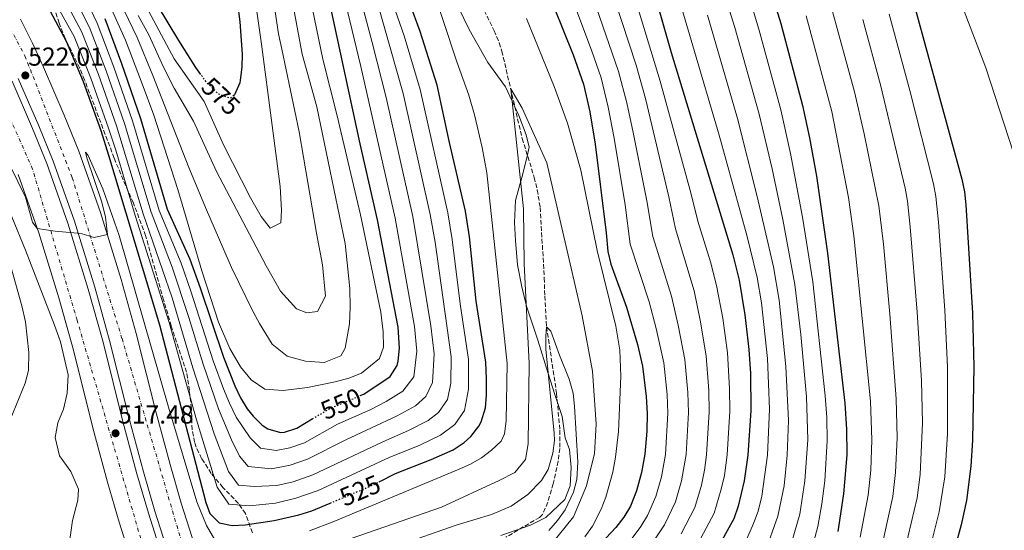
# Model space of a CAD drawing. Units: metres. Extents: x 593426 to 596867, y 4756829 to 4759190.
# Drawn here: x 594138 to 594517, y 4758420 to 4758617 of the extents above; entities that cross this region are included whole.
import ezdxf
from ezdxf.enums import TextEntityAlignment as Align

# ---------------------------------------------------------------- set-up
doc = ezdxf.new("R2010")
doc.units = ezdxf.units.M
doc.header["$MEASUREMENT"] = 0
for name, pattern in [('DGN Style 3', [2.435891, 1.739922, -0.695969]), ('DGN Style 4', [2.785615, 1.391938, -0.695969, 0.00174, -0.695969]), ('DGN Style 5', [1.217945, 0.521977, -0.695969])]:
    doc.linetypes.add(name, pattern=pattern)
for name, color, linetype, lineweight in [('Autopista', 135, 'Continuous', 0), ('autovía', 7, 'DGN Style 4', 0), ('Balsa-alberca', 142, 'Continuous', 0), ('Barranco lineal', 142, 'DGN Style 3', 13), ('Cota de curva de nivel directora', 7, 'Continuous', 0), ('Cota de punto acotado terreno', 7, 'Continuous', 0), ('Curva de nivel directora', 30, 'Continuous', 30), ('Curva de nivel directora no vista', 30, 'DGN Style 5', 30), ('Curva de nivel intermedia', 30, 'Continuous', 0), ('Límite de municipio', 7, 'Continuous', 0), ('Línea de asfalto', 7, 'Continuous', 13), ('Punto acotado terreno (símbolo)', 7, 'Continuous', 0), ('Zona arbolada', 92, 'DGN Style 3', 0)]:
    doc.layers.add(name, color=color, linetype=linetype, lineweight=lineweight)
doc.styles.add('Style-Arial', font='arial.ttf')

# ---------------------------------------------------------------- blocks, each defined once
blk = doc.blocks.new('5PATER')
at = {"layer": 'Balsa-alberca', "linetype": 'Continuous', "lineweight": 0}
h = blk.add_hatch(color=51, dxfattribs=at)
edge = h.paths.add_edge_path()
edge.add_ellipse((0, 0), major_axis=(-0.11, -0.111), ratio=0.999422, start_angle=0, end_angle=360)

msp = doc.modelspace()

# ---------------------------------------------------------------- linework, layer by layer
at = {"layer": 'Autopista', "color": 135, "linetype": 'Continuous', "lineweight": 0}
for points in [[(594138.08, 4758617.45, 522.48), (594142.73, 4758608.28, 522.07), (594146.99, 4758598.93, 521.66), (594155.03, 4758580.46, 521), (594160.65, 4758566.55, 520.54), (594169.01, 4758542.98, 519.78), (594176.97, 4758517.16, 518.88), (594182.78, 4758496.33, 518.16), (594190.46, 4758465.79, 517.09), (594195.84, 4758445.81, 516.37), (594200.13, 4758430.91, 515.84), (594208.54, 4758404.48, 515.08)], [(594134.86, 4758593.52, 521.66), (594142.79, 4758575.32, 521), (594148.23, 4758561.84, 520.54), (594156.4, 4758538.81, 519.78), (594164.23, 4758513.42, 518.88), (594169.94, 4758492.93, 518.16), (594177.61, 4758462.44, 517.09), (594183.04, 4758442.25, 516.37), (594187.42, 4758427.05, 515.84), (594195.83, 4758400.63, 515.08), (594202.29, 4758378.15, 514.44), (594210.05, 4758356.94, 513.82), (594216.54, 4758341.33, 513.36), (594223.58, 4758326.08, 512.89), (594230.98, 4758311.1, 512.4), (594241.88, 4758291.76, 511.72), (594251, 4758277.68, 511.22), (594257.28, 4758268.88, 510.88), (594269.44, 4758250.67, 510.54), (594279.66, 4758237.15, 510.29), (594286.95, 4758228.29, 510.13), (594307.79, 4758205.37, 509.63), (594317.48, 4758194.71, 509.4), (594346.01, 4758164.7, 508.67)], [(594347.92, 4758166.49, 508.67), (594319.4, 4758196.5, 509.4), (594309.57, 4758207.31, 509.64), (594288.93, 4758230.01, 510.13), (594281.72, 4758238.77, 510.29), (594271.58, 4758252.19, 510.54), (594259.43, 4758270.37, 510.88), (594253.17, 4758279.16, 511.22), (594244.12, 4758293.12, 511.72), (594233.3, 4758312.32, 512.4), (594225.94, 4758327.21, 512.89), (594218.94, 4758342.38, 513.36), (594212.49, 4758357.89, 513.82), (594204.79, 4758378.96, 514.44), (594198.34, 4758401.39, 515.08), (594189.93, 4758427.81, 515.84), (594185.57, 4758442.95, 516.37), (594180.15, 4758463.1, 517.09), (594172.47, 4758493.6, 518.16), (594166.74, 4758514.16, 518.88), (594158.89, 4758539.63, 519.78), (594150.68, 4758562.77, 520.54), (594145.2, 4758576.33, 521), (594137.25, 4758594.59, 521.66)], [(594337.42, 4758156.61, 508.67), (594308.84, 4758186.68, 509.4), (594299.19, 4758197.29, 509.63), (594278.02, 4758220.57, 510.13), (594270.39, 4758229.84, 510.29), (594259.82, 4758243.83, 510.54), (594247.57, 4758262.18, 510.88), (594241.24, 4758271.04, 511.22), (594231.78, 4758285.65, 511.72), (594220.54, 4758305.59, 512.4), (594212.93, 4758320.99, 512.89), (594205.73, 4758336.59, 513.36), (594199.05, 4758352.65, 513.82), (594191.07, 4758374.49, 514.44), (594184.54, 4758397.21, 515.08), (594176.13, 4758423.63, 515.84), (594171.68, 4758439.08, 516.37), (594166.19, 4758459.47, 517.09), (594158.53, 4758489.9, 518.16), (594152.91, 4758510.09, 518.88), (594145.2, 4758535.1, 519.78), (594137.2, 4758557.66, 520.54)]]:
    msp.add_polyline3d(points, dxfattribs=at)
at = {"layer": 'autovía', "color": 7, "linetype": 'DGN Style 4', "lineweight": 0}
for points in [[(594864.85, 4757635.92, 497.16), (594817.62, 4757667.6, 497.19), (594780.39, 4757697.9, 497.37), (594754.83, 4757721.52, 497.81), (594666.37, 4757815.03, 499.43), (594640.81, 4757841.43, 499.91), (594562.89, 4757924.55, 501.87), (594500.38, 4757990.7, 503.73), (594398.01, 4758101.06, 507.07), (594295.17, 4758210.07, 510.03), (594267.94, 4758242.31, 510.46), (594239.33, 4758284.56, 511.58), (594219.94, 4758319.61, 512.77), (594195.77, 4758378.54, 514.5), (594159.96, 4758501.43, 518.53), (594142.79, 4758559.66, 520.66), (594122.5, 4758605.52, 522.35), (594105.84, 4758633.87, 523.72)], [(594124.56, 4758631.74, 523.24), (594139.84, 4758603.39, 522.05), (594158.1, 4758556.35, 520.28), (594177.27, 4758494.37, 518.14), (594210.84, 4758379.81, 513.5), (594223.28, 4758346.35, 513.41), (594236.89, 4758315.49, 512.43), (594256.06, 4758284.64, 511.31), (594279.96, 4758250.46, 510.45), (594307.09, 4758217.29, 510.01), (594358.48, 4758163.09, 508.46), (594431.69, 4758085.13, 506.14), (594539.38, 4757970.05, 502.86), (594670.01, 4757831, 499.55), (594752.69, 4757741.4, 498.01), (594816.03, 4757685.81, 497.6), (594900.13, 4757629.52, 497.16)]]:
    msp.add_polyline3d(points, dxfattribs=at)
at = {"layer": 'Barranco lineal', "color": 142, "linetype": 'DGN Style 3', "lineweight": 13}
msp.add_polyline3d([(594315.85, 4758623.06, 516.5), (594320.69, 4758612.98, 516.5), (594322.67, 4758608.37, 516.49), (594323.69, 4758605.14, 516.48), (594331.53, 4758571.46, 515.64), (594336.17, 4758556.5, 514.76), (594337.35, 4758551.65, 514.52), (594338.42, 4758544.92, 514.14), (594340.05, 4758517.7, 512), (594340.21, 4758510.74, 511), (594340.93, 4758498.9, 509.96), (594344.76, 4758473.31, 509.07), (594346.05, 4758459.06, 508.76), (594345.97, 4758452.02, 508.66), (594345.37, 4758447.06, 508.6), (594343.49, 4758438.34, 508.24), (594341.37, 4758431.3, 508.06), (594339.41, 4758426.58, 507.9), (594338.25, 4758425.46, 507.84), (594325.26, 4758417.81, 507.15)], dxfattribs=at)
at = {"layer": 'Curva de nivel directora', "color": 30, "linetype": 'Continuous', "lineweight": 30, "flags": 128}
for points, elevation in [([(594379.65, 4758637.15), (594388.97, 4758604.66), (594412.77, 4758526.58), (594415.1, 4758516.86), (594417.39, 4758503.52), (594418.89, 4758490.16), (594419.46, 4758480.95), (594419.59, 4758466.63), (594418.45, 4758449.43), (594417.13, 4758439.52), (594414.79, 4758429.77), (594413.05, 4758424.9), (594405.85, 4758411.92)], 550), ([(594220.54, 4758633.62), (594222.64, 4758616.44), (594223.56, 4758603.92), (594223.41, 4758598.93), (594222.85, 4758593.94), (594222.67, 4758592.87), (594220.65, 4758588.26), (594220.42, 4758588.1)], 575), ([(594339.97, 4758631.62), (594351.23, 4758603.68), (594355.16, 4758592.36), (594357.57, 4758581.78), (594359.62, 4758569.24), (594363.85, 4758535.14), (594364.49, 4758527.86), (594365.66, 4758523.01), (594371.77, 4758506.5), (594375.91, 4758492.08), (594377.85, 4758483.7), (594379.32, 4758472.09), (594379.67, 4758465.43), (594379.54, 4758458.63), (594378.81, 4758449.78), (594377.53, 4758442.74), (594375.57, 4758435.7), (594373.29, 4758429.78), (594370.74, 4758425.47), (594367.62, 4758421.55), (594360.14, 4758413.58)], 525), ([(594426.13, 4758632.47), (594431.21, 4758615.78), (594439.63, 4758584.13), (594442.31, 4758571.67), (594444.95, 4758556.9), (594449.17, 4758527.23), (594455.82, 4758469.47), (594456.49, 4758459.5), (594456.62, 4758449.52), (594455.4, 4758434.59), (594453.13, 4758420.02)], 575), ([(594269.12, 4758472.4), (594270.52, 4758472.99), (594280.65, 4758479.7), (594283.3, 4758483.95), (594283.69, 4758485.62), (594284.26, 4758490.62), (594283.73, 4758498.76), (594275.74, 4758540.12), (594269.11, 4758569.38), (594255.97, 4758630.26)], 550), ([(594298.69, 4758592), (594292.13, 4758612.77), (594288.16, 4758623.53)], 525), ([(594149.61, 4758620.58), (594155.8, 4758609.05), (594162.25, 4758593.38), (594169.04, 4758574.56), (594172.09, 4758565.06), (594191.72, 4758499.63), (594209.55, 4758431.16), (594211.17, 4758426.91), (594214.7, 4758423.36), (594219.73, 4758422.35), (594224.72, 4758422.53), (594235.97, 4758424.19), (594245.41, 4758426.43), (594250.37, 4758427.95), (594257.48, 4758430.94)], 525), ([(594207.68, 4758596.09), (594205.69, 4758598.82), (594199.13, 4758609.22), (594190.93, 4758622.9)], 575), ([(594483.01, 4758621.54), (594500.97, 4758555.78), (594501.97, 4758550.89), (594502.54, 4758545.93), (594505.1, 4758504.15), (594505.67, 4758483.58), (594505.13, 4758455.19), (594504.4, 4758445.22), (594502.73, 4758431.94), (594500.77, 4758422.58), (594498.33, 4758413.62)], 600), ([(594170.61, 4758617.67), (594177.01, 4758600.42), (594184.33, 4758579.14), (594194.71, 4758544.3), (594203.45, 4758524.98), (594207.45, 4758513.94), (594216.37, 4758487.22), (594220.69, 4758476.1), (594222.89, 4758471.54), (594225.55, 4758467.34), (594227.81, 4758464.42), (594231.32, 4758460.95), (594233.45, 4758459.54), (594238.38, 4758458.2), (594239.85, 4758458.34), (594244.6, 4758459.8), (594250.61, 4758463.39)], 550), ([(594276.36, 4758439.16), (594282.73, 4758442.34), (594296.45, 4758447.7), (594304.93, 4758451.54), (594309.09, 4758454.27), (594311.77, 4758456.66), (594314.86, 4758460.59), (594315.73, 4758462.26), (594317.33, 4758467.62), (594317.74, 4758472.61), (594317.8, 4758478.87), (594317.45, 4758485.22), (594313.77, 4758508.74), (594311.16, 4758533.62), (594309.68, 4758543.51), (594303.47, 4758569.99), (594298.69, 4758592)], 525)]:
    msp.add_lwpolyline(points, dxfattribs=dict(at, elevation=elevation))
at = {"layer": 'Curva de nivel directora no vista', "color": 30, "linetype": 'DGN Style 5', "lineweight": 30, "flags": 128}
for points, elevation in [([(594220.42, 4758588.1), (594218.93, 4758586.98), (594214.57, 4758588.5), (594210.13, 4758592.74), (594207.68, 4758596.09)], 575), ([(594250.61, 4758463.39), (594257.18, 4758467.33), (594269.12, 4758472.4)], 550), ([(594257.48, 4758430.94), (594272.97, 4758437.46), (594276.36, 4758439.16)], 525)]:
    msp.add_lwpolyline(points, dxfattribs=dict(at, elevation=elevation))
at = {"layer": 'Curva de nivel intermedia', "color": 30, "linetype": 'Continuous', "lineweight": 0, "flags": 128}
for points, elevation in [([(594227.37, 4758633.92), (594231, 4758607.84), (594238.17, 4758552.98), (594238.77, 4758543.86), (594238.53, 4758538.98), (594234.33, 4758536.98), (594230.85, 4758541.38), (594226.85, 4758548.66), (594216.33, 4758568.98), (594208.93, 4758585.7), (594197.43, 4758602.14), (594160.97, 4758670.31)], 570), ([(594349.22, 4758653.57), (594368.68, 4758597.28), (594371.88, 4758585.19), (594374.28, 4758573.84), (594379.62, 4758547.48), (594381.86, 4758533.71), (594389.1, 4758510.65), (594391.67, 4758499.54), (594394.26, 4758486.29), (594395.39, 4758473.63), (594395.64, 4758465.91), (594394.67, 4758449.64), (594392.9, 4758439.51), (594390.56, 4758431.38), (594386.31, 4758422.64), (594380.15, 4758413.33)], 535), ([(594323.38, 4758454.86), (594324.69, 4758457.62), (594325.35, 4758462.61), (594325.71, 4758484.79), (594317.93, 4758558.18), (594316.14, 4758568.02), (594313.14, 4758580.56), (594310.93, 4758588.18), (594306.37, 4758601.06), (594291.01, 4758647.38)], 520), ([(594402.99, 4758648.02), (594413.48, 4758614.2), (594422.86, 4758580.87), (594427.86, 4758559.83), (594431.99, 4758540.31), (594436.67, 4758515.16), (594438.96, 4758495.88), (594441.1, 4758471.93), (594441.58, 4758455.36), (594440.46, 4758439.53), (594438.49, 4758426.68), (594433.25, 4758408.61)], 565), ([(594387.14, 4758641.77), (594407.47, 4758572.79), (594418.21, 4758533.74), (594422.03, 4758517.94), (594423.74, 4758508.08), (594426.06, 4758486.63), (594426.84, 4758467.2), (594426.09, 4758449.45), (594423.94, 4758433.6), (594422.46, 4758427.82), (594420.73, 4758423.12), (594416.66, 4758413.91)], 555), ([(594241.04, 4758634.51), (594246.74, 4758603.96), (594252.33, 4758583.62), (594263.33, 4758530.98), (594265.05, 4758513.7), (594265.25, 4758506.42), (594264.93, 4758500.02), (594263.29, 4758490.66), (594261.57, 4758487.7), (594255.25, 4758485.14), (594247.93, 4758485.7), (594240.97, 4758487.54), (594235.17, 4758492.26), (594230.29, 4758500.18), (594227.77, 4758504.66), (594219.53, 4758521.7), (594209.81, 4758544.02), (594203.05, 4758560.26), (594189.12, 4758595.75), (594183.08, 4758610.38), (594171.28, 4758635.03)], 560), ([(594372.08, 4758635.12), (594384.76, 4758593.57), (594396.54, 4758550.53), (594399.23, 4758539.56), (594404.04, 4758523.99), (594406.43, 4758514.79), (594408.82, 4758502.19), (594410.68, 4758488.87), (594411.47, 4758475.17), (594411.61, 4758466.39), (594410.52, 4758449.5), (594409.46, 4758441.57), (594408.27, 4758436.27), (594405.55, 4758427.06), (594399.34, 4758415.49)], 545), ([(594495.82, 4758636.45), (594510.25, 4758598.74), (594524.39, 4758555.25)], 605), ([(594153.93, 4758627.41), (594161.72, 4758612.49), (594168.15, 4758596.2), (594175.15, 4758576.39), (594185.44, 4758542.39), (594196.58, 4758510.13), (594204.6, 4758483.06), (594212.81, 4758457.68), (594218.26, 4758443.08), (594222.2, 4758437.83), (594228.21, 4758437.33), (594236.93, 4758437.79), (594243.18, 4758439.19), (594250.83, 4758441.85), (594277.84, 4758454.6), (594287.74, 4758458.92), (594295.22, 4758462.81), (594299.32, 4758465.88), (594302.76, 4758470.94), (594303.97, 4758477.15), (594304.17, 4758487.38), (594297.91, 4758531.46), (594296.1, 4758542.15), (594285.59, 4758588.81), (594273.41, 4758631.92)], 535), ([(594267.6, 4758631.36), (594273.65, 4758608.46), (594279.04, 4758587.22), (594289.32, 4758541.47), (594296.29, 4758499.27), (594297.53, 4758488.46), (594296.91, 4758477.42), (594294.33, 4758472.06), (594290.36, 4758468.44), (594283.39, 4758464.53), (594263.5, 4758455.38), (594248.75, 4758447.84), (594242.07, 4758445.58), (594234.89, 4758444.22), (594225.95, 4758445.07), (594222.61, 4758449.03), (594219.42, 4758455.28), (594214.45, 4758467.3), (594208.52, 4758484.44), (594203.05, 4758502.53), (594196.65, 4758521.86), (594188.53, 4758543.03), (594178.21, 4758577.31), (594171.11, 4758597.61), (594164.68, 4758614.22), (594157.45, 4758628.73)], 540), ([(594261.79, 4758630.81), (594269.28, 4758599.26), (594282.53, 4758540.79), (594290.01, 4758499.02), (594290.9, 4758489.54), (594289.79, 4758479.61), (594285.5, 4758474.07), (594279.04, 4758470.14), (594272.96, 4758466.86), (594260.34, 4758461.35), (594247.6, 4758454.21), (594241.95, 4758452.26), (594236.63, 4758451.21), (594230.7, 4758452.1), (594226.68, 4758456.1), (594221.3, 4758464.12), (594218.67, 4758469.42), (594216.41, 4758475), (594212.45, 4758485.83), (594203.82, 4758512.67), (594200.05, 4758523.42), (594191.62, 4758543.67), (594181.27, 4758578.23), (594174.06, 4758599.02), (594167.65, 4758615.94), (594160.97, 4758630.05)], 545), ([(594249.06, 4758629.48), (594254.62, 4758602.01), (594260.17, 4758580.18), (594269.17, 4758542.02), (594277.01, 4758504.5), (594277.97, 4758496.98), (594278.01, 4758491.06), (594276.57, 4758486.74), (594269.57, 4758481.06), (594264.65, 4758479.14), (594259.45, 4758477.7), (594248.81, 4758475.54), (594239.41, 4758474.34), (594232.33, 4758474.82), (594227.05, 4758478.42), (594222.97, 4758483.46), (594218.89, 4758490.5), (594214.41, 4758500.74), (594208.01, 4758520.42), (594198.73, 4758551.86), (594189.49, 4758580.42), (594184.97, 4758592.55), (594178.58, 4758609.33), (594167.89, 4758633.2)], 555), ([(594234.21, 4758634.21), (594237.61, 4758611.76), (594238.87, 4758605.9), (594245.61, 4758574.1), (594252.17, 4758534.98), (594254.49, 4758522.82), (594255.73, 4758510.66), (594252.65, 4758504.74), (594248.45, 4758504.26), (594244.53, 4758505.78), (594238.41, 4758512.66), (594232.85, 4758522.34), (594213.73, 4758558.82), (594204.81, 4758578.18), (594197.33, 4758590.9), (594193.27, 4758598.94), (594187.57, 4758611.42), (594183.5, 4758618.93)], 565), ([(594373.88, 4758417.44), (594377.23, 4758421.92), (594379.8, 4758426.21), (594383.06, 4758433.54), (594385.21, 4758441.13), (594386.74, 4758449.71), (594387.66, 4758465.67), (594387.35, 4758472.86), (594386.06, 4758485), (594383.1, 4758498.22), (594380.43, 4758508.57), (594373.18, 4758530.79), (594371.16, 4758545.96), (594366.95, 4758571.54), (594364.72, 4758583.49), (594361.92, 4758594.82), (594358.29, 4758605.57), (594347.51, 4758633.98)], 530), ([(594364.52, 4758633.08), (594375.45, 4758599.74), (594379.03, 4758586.9), (594388.08, 4758549), (594390.55, 4758536.64), (594397.77, 4758512.72), (594400.25, 4758500.87), (594402.47, 4758487.58), (594403.43, 4758474.4), (594403.63, 4758466.15), (594402.6, 4758449.57), (594401.8, 4758443.62), (594400.59, 4758437.89), (594398.06, 4758429.22), (594392.83, 4758419.06)], 540), ([(594417.93, 4758629.56), (594422.76, 4758613.56), (594431.24, 4758582.5), (594434.99, 4758565.72), (594439.53, 4758541.18), (594443.49, 4758516.23), (594448.28, 4758472.26), (594448.89, 4758463.91), (594449.12, 4758454.93), (594448.21, 4758439.54), (594447.06, 4758430.62), (594445.46, 4758421.97), (594440.79, 4758404.64)], 570), ([(594304.53, 4758532.54), (594307.57, 4758507.73), (594310.81, 4758486.3), (594310.85, 4758474.88), (594309.24, 4758466.6), (594305.54, 4758461.27), (594300.07, 4758457.18), (594292.09, 4758453.31), (594280.28, 4758448.47), (594252.9, 4758435.87), (594244.3, 4758432.81), (594236.45, 4758430.99), (594226.47, 4758429.93), (594218.45, 4758430.6), (594213.9, 4758437.12), (594206.02, 4758463.05), (594195.5, 4758500.6), (594182.36, 4758541.75), (594174.82, 4758566.92), (594172.09, 4758575.48), (594165.2, 4758594.79), (594158.76, 4758610.77), (594150.4, 4758626.1)], 530), ([(594282.56, 4758620.96), (594286.05, 4758611.1), (594292.14, 4758590.4), (594302.89, 4758542.83), (594304.53, 4758532.54)], 530), ([(594450.79, 4758621.83), (594459.61, 4758589.45), (594463.35, 4758573.23), (594469.04, 4758545.58), (594470.76, 4758530.72), (594473.19, 4758503.83), (594475.68, 4758471.12), (594476.01, 4758456.14), (594475.46, 4758442.8), (594474.33, 4758433.53), (594469.37, 4758410.72)], 585), ([(594472.91, 4758619.42), (594480.88, 4758589.93), (594490.05, 4758554.03), (594491.01, 4758549.12), (594491.99, 4758539.18), (594494.39, 4758505.28), (594495.4, 4758483.37), (594495.45, 4758457.77), (594494.41, 4758441.1), (594492.3, 4758427.57), (594489.59, 4758416.83)], 595), ([(594333.17, 4758617.76), (594343.85, 4758591.46), (594348.96, 4758577.34), (594354.13, 4758559.3), (594360.37, 4758528.26), (594367.67, 4758499.19), (594369.21, 4758489.93), (594369.55, 4758479.93), (594368.64, 4758458.61), (594367.5, 4758448.66), (594366.49, 4758442.85), (594363.81, 4758433.27), (594361.94, 4758428.61), (594358.57, 4758422.1), (594355.67, 4758417.92)], 520), ([(594402.97, 4758618.95), (594414.48, 4758579.23), (594422.14, 4758549.14), (594428.38, 4758521.95), (594430.53, 4758509.14), (594433.17, 4758483.56), (594434.16, 4758462.77), (594433.72, 4758449.47), (594432.44, 4758437.55), (594430.12, 4758425.87), (594424.99, 4758411.75)], 560), ([(594441, 4758618.81), (594450.81, 4758581.93), (594457.28, 4758548.76), (594459.38, 4758533.91), (594465.75, 4758470.3), (594466.32, 4758455.32), (594465.94, 4758443.67), (594464.86, 4758434.06), (594461.84, 4758417.8)], 580), ([(594462.8, 4758617.3), (594469.61, 4758592.11), (594479.12, 4758552.27), (594480.02, 4758547.35), (594481.13, 4758537.42), (594483.79, 4758504.55), (594485.38, 4758478.17), (594485.77, 4758461.95), (594484.95, 4758441.95), (594483.8, 4758433), (594477.95, 4758408.53)], 590), ([(594116.36, 4758596.91), (594140.09, 4758548.9), (594142.78, 4758539.29), (594144.58, 4758536.85), (594151.5, 4758535.77), (594161.49, 4758534.9), (594166.49, 4758533.38), (594171.62, 4758534.51), (594170.89, 4758541.22), (594169.49, 4758546.91), (594163.68, 4758564.06), (594163.18, 4758566.23), (594164.28, 4758564.95), (594169.88, 4758552.02), (594176.21, 4758534.14), (594195.24, 4758467.94), (594206.13, 4758431.47), (594209.77, 4758422.35), (594213.01, 4758416.83)], 520), ([(594256.33, 4758414.11), (594300.45, 4758429.38), (594322.65, 4758439.62), (594328.65, 4758442.74), (594332.77, 4758447.7), (594333.85, 4758453.78), (594334.17, 4758484.9), (594332.29, 4758523.22), (594331.97, 4758544.34), (594327.08, 4758590.59), (594331.45, 4758583.14), (594341.05, 4758562.1), (594354.65, 4758503.14), (594358.57, 4758481.78), (594360.09, 4758461.38), (594359.45, 4758450.1), (594356.25, 4758437.62), (594351.29, 4758425.62), (594340.01, 4758411.63)], 515), ([(594129.45, 4758554.1), (594140.09, 4758528.5), (594151.29, 4758499.54), (594153.61, 4758493.14), (594156.49, 4758480.34), (594156.13, 4758473.3), (594154.69, 4758467.14), (594152.57, 4758461.94), (594151.45, 4758456.19), (594153.21, 4758449.15), (594157.57, 4758443.07), (594160.49, 4758436.35), (594160.29, 4758432.11), (594158.21, 4758424.19), (594156.85, 4758414.99)], 515), ([(594134.37, 4758522.13), (594138.69, 4758506.98), (594140.05, 4758500.82), (594141.41, 4758489.06), (594141.17, 4758482.02), (594139.95, 4758477.17), (594134.19, 4758463.1)], 510), ([(594283.37, 4758414.44), (594306.05, 4758422.51), (594319.69, 4758426.5), (594327.29, 4758429.78), (594333.73, 4758434.26), (594338.97, 4758439.62), (594341.58, 4758443.88), (594343.37, 4758450.17), (594343.91, 4758455.12), (594343.85, 4758457.86), (594340.66, 4758490.34), (594340.57, 4758495.2), (594340.93, 4758498.9), (594342.58, 4758497.24), (594345.85, 4758488.02), (594349.64, 4758478.74), (594351.21, 4758473.3), (594351.74, 4758468.33), (594352.93, 4758446.77), (594352.59, 4758440.03), (594351.32, 4758435.16), (594348.06, 4758428.36), (594345.18, 4758424.3), (594341.78, 4758420.43)], 510), ([(594249.48, 4758420.26), (594258.86, 4758423.82), (594307.17, 4758444.06), (594311.53, 4758445.94), (594315.83, 4758448.4), (594319.65, 4758451.3), (594323.38, 4758454.86)], 520)]:
    msp.add_lwpolyline(points, dxfattribs=dict(at, elevation=elevation))
at = {"layer": 'Límite de municipio', "color": 7, "linetype": 'Continuous', "lineweight": 0}
for points in [[(594303.01, 4758630.31, 518.68), (594311.06, 4758613.51, 518.31), (594318.3, 4758600.77, 517.78), (594325.13, 4758591.45, 515.64), (594330.2, 4758580.33, 515.27), (594333.07, 4758572.87, 515.37), (594334.26, 4758568.19, 515.42), (594333.29, 4758563.99, 515.27), (594331.33, 4758556.48, 515.17), (594328.88, 4758547.56, 516.08), (594328.59, 4758539.06, 516.55), (594328.92, 4758532.2, 516.45), (594329.65, 4758522.82, 516.26), (594331.39, 4758514.33, 515.73), (594333.24, 4758506.86, 514.9), (594337.57, 4758493.7, 512.43), (594341.51, 4758480.92, 510.05), (594344.14, 4758472.83, 509.33), (594346.89, 4758464.35, 509.09), (594348.12, 4758456.11, 509.14), (594349.69, 4758451.56, 509.4), (594350.4, 4758444.71, 509.55), (594349.96, 4758437.6, 509.59), (594347.98, 4758432.37, 509.52), (594340.69, 4758425.44, 508.51)], [(594340.69, 4758425.44, 508.51), (594334.75, 4758422.46, 507.9), (594323.23, 4758418.53, 507.52)]]:
    msp.add_polyline3d(points, dxfattribs=at)
at = {"layer": 'Línea de asfalto', "color": 7, "linetype": 'Continuous', "lineweight": 13}
for points in [[(594138.08, 4758617.45, 522.48), (594142.73, 4758608.28, 522.07), (594146.99, 4758598.93, 521.66), (594155.03, 4758580.46, 521), (594160.65, 4758566.55, 520.54), (594169.01, 4758542.98, 519.78), (594176.97, 4758517.16, 518.88), (594182.78, 4758496.33, 518.16), (594190.46, 4758465.79, 517.09), (594195.84, 4758445.81, 516.37), (594200.13, 4758430.91, 515.84), (594208.54, 4758404.48, 515.08)], [(594134.86, 4758593.52, 521.66), (594142.79, 4758575.32, 521), (594148.23, 4758561.84, 520.54), (594156.4, 4758538.81, 519.78), (594164.23, 4758513.42, 518.88), (594169.94, 4758492.93, 518.16), (594177.61, 4758462.44, 517.09), (594183.04, 4758442.25, 516.37), (594187.42, 4758427.05, 515.84), (594195.83, 4758400.63, 515.08), (594202.29, 4758378.15, 514.44), (594210.05, 4758356.94, 513.82), (594216.54, 4758341.33, 513.36), (594223.58, 4758326.08, 512.89), (594230.98, 4758311.1, 512.4), (594241.88, 4758291.76, 511.72), (594251, 4758277.68, 511.22), (594257.28, 4758268.88, 510.88), (594269.44, 4758250.67, 510.54), (594279.66, 4758237.15, 510.29), (594286.95, 4758228.29, 510.13), (594307.79, 4758205.37, 509.63), (594317.48, 4758194.71, 509.4), (594346.01, 4758164.7, 508.67)], [(594137.25, 4758594.59, 521.66), (594145.2, 4758576.33, 521), (594150.68, 4758562.77, 520.54), (594158.89, 4758539.63, 519.78), (594166.74, 4758514.16, 518.88), (594172.47, 4758493.6, 518.16), (594180.15, 4758463.1, 517.09), (594185.57, 4758442.95, 516.37), (594189.93, 4758427.81, 515.84), (594198.34, 4758401.39, 515.08), (594204.79, 4758378.96, 514.44), (594212.49, 4758357.89, 513.82), (594218.94, 4758342.38, 513.36), (594225.94, 4758327.21, 512.89), (594233.3, 4758312.32, 512.4), (594244.12, 4758293.12, 511.72), (594253.17, 4758279.16, 511.22), (594259.43, 4758270.37, 510.88), (594271.58, 4758252.19, 510.54), (594281.72, 4758238.77, 510.29), (594288.93, 4758230.01, 510.13), (594309.57, 4758207.31, 509.64), (594319.4, 4758196.5, 509.4), (594347.92, 4758166.49, 508.67)], [(594137.2, 4758557.66, 520.54), (594145.2, 4758535.1, 519.78), (594152.91, 4758510.09, 518.88), (594158.53, 4758489.9, 518.16), (594166.19, 4758459.47, 517.09), (594171.68, 4758439.08, 516.37), (594176.13, 4758423.63, 515.84), (594184.54, 4758397.21, 515.08), (594191.07, 4758374.49, 514.44), (594199.05, 4758352.65, 513.82), (594205.73, 4758336.59, 513.36), (594212.93, 4758320.99, 512.89), (594220.54, 4758305.59, 512.4), (594231.78, 4758285.65, 511.72), (594241.24, 4758271.04, 511.22), (594247.57, 4758262.18, 510.88), (594259.82, 4758243.83, 510.54), (594270.39, 4758229.84, 510.29), (594278.02, 4758220.57, 510.13), (594299.19, 4758197.29, 509.63), (594308.84, 4758186.68, 509.4), (594337.42, 4758156.61, 508.67)]]:
    msp.add_polyline3d(points, dxfattribs=at)
at = {"layer": 'Zona arbolada', "color": 92, "linetype": 'DGN Style 3', "lineweight": 0}
msp.add_polyline3d([(594227.57, 4758419.55, 527.88), (594224.82, 4758426.91, 530.6), (594222.13, 4758430.83, 532.32), (594216.17, 4758437.02, 534.44), (594211.61, 4758442.37, 536.1), (594207.96, 4758448.18, 538.09), (594205.89, 4758452.5, 539.5), (594205.24, 4758454.4, 539.66), (594204.29, 4758459.3, 540), (594204.01, 4758467.38, 540.56), (594203.23, 4758474.32, 541.17), (594202.57, 4758479.22, 541.74), (594202.13, 4758481.46, 542.7), (594196.27, 4758499.19, 544.14), (594193.26, 4758509.31, 545.23), (594186.36, 4758534.05, 546.78), (594181.65, 4758546.58, 547.84), (594177.73, 4758555.54, 548.18), (594174.25, 4758563.92, 548.25), (594162.84, 4758594.04, 548.24), (594160.93, 4758598.66, 548.26), (594156.65, 4758607.46, 548.26), (594155.37, 4758610.02, 549.96), (594153.05, 4758615.94, 550.72), (594150.27, 4758624.49, 551.47)], dxfattribs=at)
msp.add_polyline3d([(594227.57, 4758419.55, 527.88), (594224.82, 4758426.91, 530.6), (594222.13, 4758430.83, 532.32), (594216.17, 4758437.02, 534.44), (594211.61, 4758442.37, 536.1), (594207.96, 4758448.18, 538.09), (594205.89, 4758452.5, 539.5), (594205.24, 4758454.4, 539.66), (594204.29, 4758459.3, 540), (594204.01, 4758467.38, 540.56), (594203.23, 4758474.32, 541.17), (594202.57, 4758479.22, 541.74), (594202.13, 4758481.46, 542.7), (594196.27, 4758499.19, 544.14), (594193.26, 4758509.31, 545.23), (594186.36, 4758534.05, 546.78), (594181.65, 4758546.58, 547.84), (594177.73, 4758555.54, 548.18), (594174.25, 4758563.92, 548.25), (594162.84, 4758594.04, 548.24), (594160.93, 4758598.66, 548.26), (594156.65, 4758607.46, 548.26), (594155.37, 4758610.02, 549.96), (594153.05, 4758615.94, 550.72), (594150.27, 4758624.49, 551.47)], dxfattribs=at)

# ---------------------------------------------------------------- block references
at = {"layer": 'Punto acotado terreno (símbolo)', "color": 7, "linetype": 'Continuous', "lineweight": 0, "xscale": 10, "yscale": 10, "zscale": 10}
for p in [(594140.01, 4758595.78, 522.01), (594174.77, 4758457.86, 517.48)]:
    msp.add_blockref('5PATER', p, dxfattribs=at)

# ---------------------------------------------------------------- texts
at = {"layer": 'Cota de curva de nivel directora', "color": 7, "linetype": 'Continuous', "lineweight": 0, "style": 'Style-Arial'}
for s, rotation, p in [('575', 316.32, (594215.37, 4758587.75, 575)), ('550', 23.0272, (594261.69, 4758469.24, 550)), ('525', 22.8427, (594269.03, 4758435.81, 525))]:
    msp.add_text(s, height=7, rotation=rotation, dxfattribs=at).set_placement(p, align=Align.MIDDLE_CENTER)
at = {"layer": 'Cota de punto acotado terreno', "color": 7, "linetype": 'Continuous', "lineweight": 0, "style": 'Style-Arial'}
for s, p in [('522.01', (594141.11, 4758599.53, 522.01)), ('517.48', (594175.73, 4758461.61, 517.48))]:
    msp.add_text(s, height=7, dxfattribs=at).set_placement(p)

doc.saveas('drawing.dxf')
